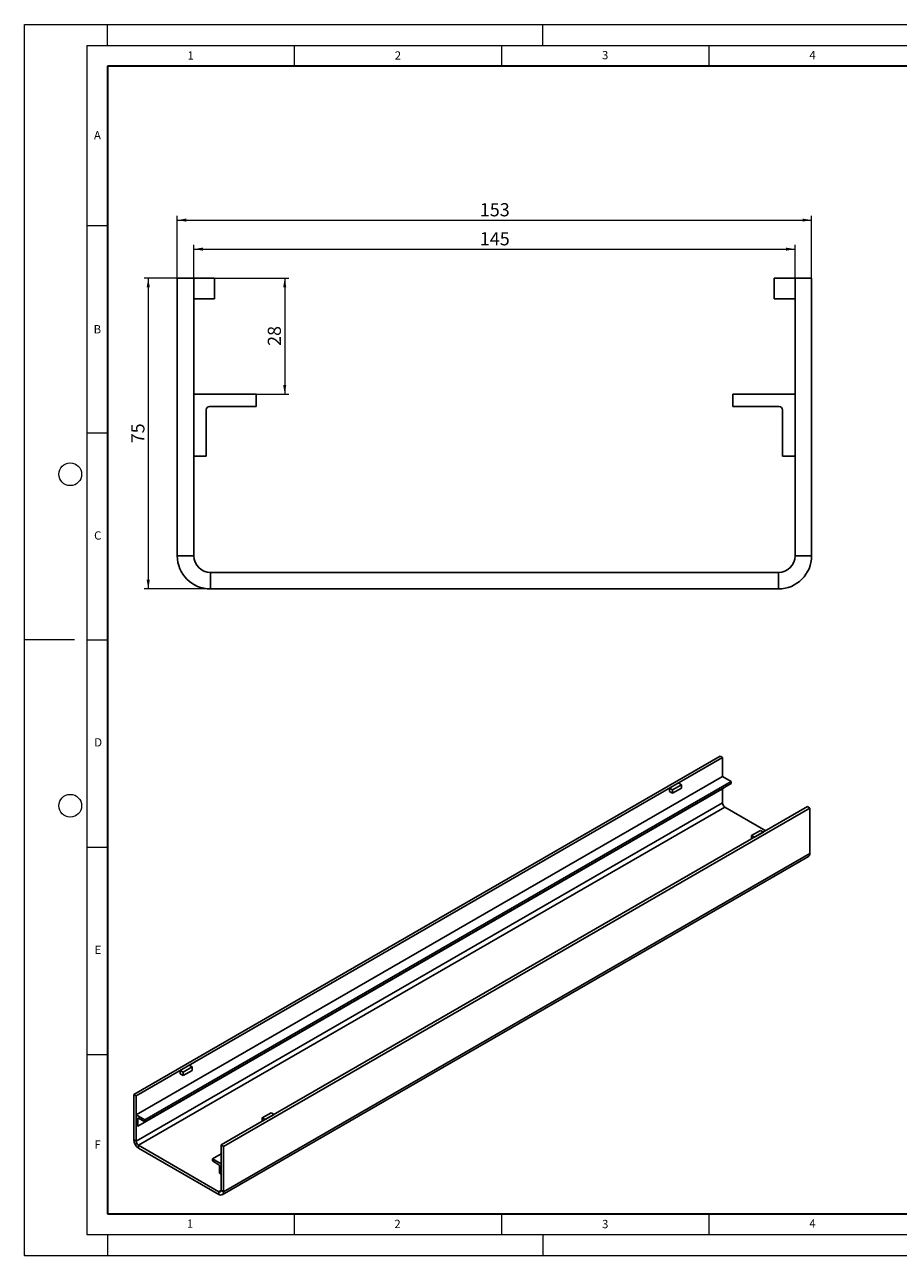
# Model space of a CAD drawing. Units: millimetres. Extents: x 0 to 426, y 0 to 297.
# Drawn here: x 0 to 211, y 0 to 297 of the extents above; entities that cross this region are included whole.
import ezdxf

# ---------------------------------------------------------------- set-up
doc = ezdxf.new("R2010")
doc.units = ezdxf.units.MM
doc.header["$PDSIZE"] = -1
doc.linetypes.add('HIDDEN', pattern=[1.905, 1.27, -0.635])
doc.styles.add('SLDTEXTSTYLE0', font='TXT', dxfattribs={"width": 0.605})
doc.dimstyles.new('SLDDIMSTYLE0', dxfattribs={"dimtxt": 3.081982, "dimasz": 2.2, "dimexe": 0, "dimexo": 0.0625, "dimgap": 0.770496, "dimtad": 1, "dimrnd": 1e-09, "dimzin": 12, "dimdsep": 46, "dimtxsty": 'SLDTEXTSTYLE0', "dimsah": 1, "dimcen": 0.09, "dimadec": 0, "dimazin": 3, "dimtfac": 1, "dimtofl": 0, "dimtmove": 0, "dimatfit": 3, "dimfxl": 0, "dimfrac": 2, "dimtolj": 1, "dimtzin": 12, "dimarcsym": 0})

# ---------------------------------------------------------------- blocks, each defined once
blk = doc.blocks.new('_D')
at = {"color": 179, "linetype": 'Continuous', "lineweight": 18}
for p, q in [((36.82, 235.92), (36.82, 250.82)), ((36.82, 249.82), (189.82, 249.82)), ((189.82, 235.92), (189.82, 250.82))]:
    blk.add_line(p, q, dxfattribs=at)
for points in [[(36.82, 249.82), (39.02, 249.45), (39.02, 250.2)], [(189.82, 249.82), (187.62, 250.2), (187.62, 249.45)]]:
    blk.add_solid(points, dxfattribs=at)
at = {"color": 179, "linetype": 'Continuous', "lineweight": 18, "insert": (109.79, 253.91), "char_height": 3.175, "attachment_point": 1, "style": 'SLDTEXTSTYLE0'}
blk.add_mtext('153', dxfattribs=at)
blk = doc.blocks.new('_D_1')
at = {"color": 179, "linetype": 'Continuous', "lineweight": 18}
for p, q in [((40.82, 235.92), (40.82, 243.82)), ((185.82, 235.92), (185.82, 243.82)), ((40.82, 242.82), (185.82, 242.82))]:
    blk.add_line(p, q, dxfattribs=at)
for points in [[(40.82, 242.82), (43.02, 242.45), (43.02, 243.2)], [(185.82, 242.82), (183.62, 243.2), (183.62, 242.45)]]:
    blk.add_solid(points, dxfattribs=at)
at = {"color": 179, "linetype": 'Continuous', "lineweight": 18, "insert": (109.79, 246.91), "char_height": 3.175, "attachment_point": 1, "style": 'SLDTEXTSTYLE0'}
blk.add_mtext('145', dxfattribs=at)
blk = doc.blocks.new('_D_2')
at = {"color": 179, "linetype": 'Continuous', "lineweight": 18}
for p, q in [((36.72, 235.82), (28.82, 235.82)), ((29.82, 235.82), (29.82, 160.82)), ((44.72, 160.82), (28.82, 160.82))]:
    blk.add_line(p, q, dxfattribs=at)
for points in [[(29.82, 235.82), (29.44, 233.62), (30.19, 233.62)], [(29.82, 160.82), (30.19, 163.02), (29.44, 163.02)]]:
    blk.add_solid(points, dxfattribs=at)
at = {"color": 179, "linetype": 'Continuous', "lineweight": 18, "insert": (25.72, 195.97), "char_height": 3.175, "attachment_point": 1, "rotation": 90, "style": 'SLDTEXTSTYLE0'}
blk.add_mtext('75', dxfattribs=at)
blk = doc.blocks.new('_D_3')
at = {"color": 179, "linetype": 'Continuous', "lineweight": 18}
for p, q in [((45.92, 235.82), (63.73, 235.82)), ((62.73, 235.82), (62.73, 207.82)), ((55.92, 207.82), (63.73, 207.82))]:
    blk.add_line(p, q, dxfattribs=at)
for points in [[(62.73, 235.82), (62.36, 233.62), (63.11, 233.62)], [(62.73, 207.82), (63.11, 210.02), (62.36, 210.02)]]:
    blk.add_solid(points, dxfattribs=at)
at = {"color": 179, "linetype": 'Continuous', "lineweight": 18, "insert": (58.64, 219.47), "char_height": 3.175, "attachment_point": 1, "rotation": 90, "style": 'SLDTEXTSTYLE0'}
blk.add_mtext('28', dxfattribs=at)

msp = doc.modelspace()

# ---------------------------------------------------------------- linework, layer by layer
at = {"color": 7, "linetype": 'Continuous', "lineweight": 18}
for p, q in [((0, 0), (0, 297)), ((0, 297), (420, 297)), ((20, 292), (20, 297)), ((125, 292), (125, 297)), ((15, 292), (415, 292)), ((15, 292), (15, 5)), ((65, 292), (65, 287)), ((115, 292), (115, 287)), ((165, 292), (165, 287)), ((15, 248.5), (20, 248.5)), ((15, 198.5), (20, 198.5)), ((12, 148.5), (0, 148.5)), ((15, 148.5), (20, 148.5)), ((15, 98.5), (20, 98.5)), ((15, 48.5), (20, 48.5)), ((65, 10), (65, 5)), ((115, 10), (115, 5)), ((165, 10), (165, 5)), ((15, 5), (415, 5)), ((20, 5), (20, 0)), ((125, 5), (125, 0)), ((0, 0), (420, 0))]:
    msp.add_line(p, q, dxfattribs=at)
at = {"color": 7, "linetype": 'Continuous', "lineweight": 35}
for p, q in [((20, 287), (20, 10)), ((410, 287), (20, 287)), ((20, 10), (415, 10))]:
    msp.add_line(p, q, dxfattribs=at)
at = {"color": 7, "linetype": 'Continuous', "lineweight": 25}
for p, q in [((36.8163, 235.8213), (40.8163, 235.8213)), ((36.8163, 235.8213), (36.8163, 168.8213)), ((45.8163, 235.8213), (40.8163, 235.8213)), ((40.8163, 235.8213), (40.8163, 168.8213)), ((45.8163, 230.8213), (45.8163, 235.8213)), ((180.8163, 235.8213), (185.8163, 235.8213)), ((180.8163, 230.8213), (180.8163, 235.8213)), ((185.8163, 235.8213), (189.8163, 235.8213)), ((185.8163, 168.8213), (185.8163, 235.8213)), ((189.8163, 168.8213), (189.8163, 235.8213)), ((40.8163, 230.8213), (45.8163, 230.8213)), ((185.8163, 230.8213), (180.8163, 230.8213)), ((40.8163, 207.8213), (55.8163, 207.8213)), ((40.8163, 192.8213), (40.8163, 207.8213)), ((55.8163, 207.8213), (55.8163, 204.8213)), ((170.8163, 207.8213), (170.8163, 204.8213)), ((185.8163, 207.8213), (170.8163, 207.8213)), ((185.8163, 192.8213), (185.8163, 207.8213)), ((43.8163, 204.0213), (43.8163, 192.8213)), ((55.8163, 204.8213), (44.6163, 204.8213)), ((170.8163, 204.8213), (182.0163, 204.8213)), ((182.8163, 204.0213), (182.8163, 192.8213)), ((43.8163, 192.8213), (40.8163, 192.8213)), ((182.8163, 192.8213), (185.8163, 192.8213)), ((36.8163, 168.8213), (40.8163, 168.8213)), ((185.8163, 168.8213), (189.8163, 168.8213)), ((44.8163, 164.8213), (44.8163, 160.8213)), ((44.8163, 164.8213), (181.8163, 164.8213)), ((181.8163, 160.8213), (181.8163, 164.8213)), ((44.8163, 160.8213), (181.8163, 160.8213)), ((167.7513, 120.4473), (26.3299, 38.8065)), ((168.317, 120.1207), (26.8956, 38.4799)), ((167.7513, 120.4473), (168.317, 120.1207)), ((168.317, 120.1207), (168.317, 115.5481)), ((168.317, 115.5481), (26.8956, 33.9073)), ((170.4383, 114.3235), (29.0169, 32.6827)), ((170.4383, 113.8336), (29.0169, 32.1927)), ((155.5183, 112.7322), (157.7104, 113.9977)), ((156.2254, 112.324), (158.4175, 113.5895)), ((158.4175, 113.5895), (157.7104, 113.9977)), ((158.4175, 112.7729), (158.4175, 113.5895)), ((168.317, 115.5481), (170.4383, 114.3235)), ((170.4383, 114.3235), (170.4383, 113.8336)), ((168.7412, 112.8535), (27.3199, 31.2127)), ((156.2254, 112.324), (155.5183, 112.7322)), ((155.5183, 112.7322), (155.5183, 111.9157)), ((155.5183, 111.9157), (156.2254, 111.5075)), ((156.2254, 111.5075), (158.4175, 112.7729)), ((156.2254, 111.5075), (156.2254, 112.324)), ((168.317, 112.6086), (168.317, 109.1791)), ((168.7412, 112.8539), (168.7412, 112.8535)), ((168.317, 109.1791), (26.8956, 27.5383)), ((168.8826, 108.1993), (27.4613, 26.5585)), ((188.823, 108.2828), (47.4017, 26.642)), ((189.3887, 107.9562), (47.9674, 26.3154)), ((168.8826, 108.1993), (178.7805, 102.4854)), ((188.823, 108.2828), (189.3887, 107.9562)), ((189.3887, 97.0146), (189.3887, 107.9562)), ((177.5093, 102.5679), (175.3173, 101.3025)), ((175.3173, 101.3025), (176.0244, 100.8943)), ((175.3173, 100.4861), (175.3173, 101.3025)), ((178.2164, 102.1597), (176.0244, 100.8943)), ((177.5093, 102.5679), (178.2164, 102.1597)), ((47.6359, 14.6412), (189.0573, 96.282)), ((189.3887, 97.0146), (47.9674, 15.3738)), ((37.5022, 44.603), (39.6942, 45.8684)), ((38.2093, 44.1948), (37.5022, 44.603)), ((37.5022, 44.603), (37.5022, 43.7864)), ((38.2093, 44.1948), (40.4013, 45.4602)), ((38.2093, 43.3782), (40.4013, 44.6437)), ((40.4013, 45.4602), (39.6942, 45.8684)), ((40.4013, 44.6437), (40.4013, 45.4602)), ((37.5022, 43.7864), (38.2093, 43.3782)), ((38.2093, 43.3782), (38.2093, 44.1948)), ((26.3299, 38.8065), (26.8956, 38.4799)), ((26.3299, 38.8065), (26.3299, 27.8648)), ((26.8956, 38.4799), (26.8956, 27.5383)), ((26.8956, 31.4577), (26.8956, 33.9073)), ((26.8956, 33.9073), (29.0169, 32.6827)), ((27.3199, 33.0418), (27.3199, 31.2127)), ((29.0169, 32.1927), (27.433, 33.1071)), ((29.0169, 32.6827), (29.0169, 32.1927)), ((59.4932, 34.4387), (57.3012, 33.1733)), ((57.3012, 33.1733), (58.0083, 32.7651)), ((57.3012, 32.3568), (57.3012, 33.1733)), ((60.2003, 34.0305), (58.0083, 32.7651)), ((59.4932, 34.4387), (60.2003, 34.0305)), ((27.3199, 31.2127), (26.8956, 31.4577)), ((26.3299, 27.8648), (26.8956, 27.5383)), ((27.4613, 26.5585), (46.836, 15.3737)), ((27.4613, 26.5585), (27.4613, 25.9052)), ((27.4613, 25.9052), (46.836, 14.7204)), ((45.2804, 23.294), (47.4017, 24.5186)), ((47.4017, 26.642), (47.9674, 26.3154)), ((47.4017, 15.7003), (47.4017, 26.642)), ((47.9674, 15.3738), (47.9674, 26.3154)), ((47.4017, 22.0694), (45.2804, 23.294)), ((45.2804, 23.294), (45.2804, 22.804)), ((45.2804, 22.804), (46.8643, 21.8897)), ((46.9774, 21.6937), (46.9774, 19.8647)), ((47.4017, 19.6197), (47.4017, 22.0694)), ((46.9774, 19.8647), (47.4017, 19.6197)), ((46.836, 14.7204), (46.836, 15.3737)), ((47.4017, 15.7003), (47.9674, 15.3738))]:
    msp.add_line(p, q, dxfattribs=at)
at = {"color": 7, "linetype": 'HIDDEN', "lineweight": 18}
for p, q in [((40.8163, 168.8213), (36.8163, 168.8213)), ((189.8163, 168.8213), (185.8163, 168.8213)), ((44.8163, 160.8213), (44.8163, 164.8213)), ((181.8163, 164.8213), (181.8163, 160.8213))]:
    msp.add_line(p, q, dxfattribs=at)
at = {"color": 8, "linetype": 'Continuous', "lineweight": 25}
for p, q in [((27.433, 33.1071), (27.3199, 33.0418)), ((47.4017, 15.7002), (46.836, 15.3737))]:
    msp.add_line(p, q, dxfattribs=at)
at = {"color": 7, "linetype": 'Continuous', "lineweight": 18}
for centre in [(11, 188.5), (11, 108.5)]:
    msp.add_circle(centre, 2.75, dxfattribs=at)
at = {"color": 7, "linetype": 'Continuous', "lineweight": 25}
for centre, radius, start, end in [((44.6163, 204.0213), 0.8, 90, 180), ((182.0163, 204.0213), 0.8, 0, 90), ((44.8163, 168.8213), 8, 180, 270), ((44.8163, 168.8213), 4, 180, 270), ((181.8163, 168.8213), 4, 270, 0), ((181.8163, 168.8213), 8, 270, 0), ((169.5451, 109.235), 1.2294, 182.605478, 237.394522), ((188.6047, 96.9281), 0.7888, 305.013333, 6.298848), ((27.3888, 33.053), 0.0699, 50.796715, 189.214037), ((28.7863, 27.9766), 2.4589, 182.605478, 237.394522), ((28.1238, 27.5941), 1.2294, 182.605478, 237.394522), ((46.7318, 21.6825), 0.2459, 2.605478, 57.394522), ((47.0568, 15.6444), 0.3494, 230.796715, 9.214037), ((47.2777, 15.2619), 0.6987, 230.796715, 9.214037)]:
    msp.add_arc(centre, radius, start, end, dxfattribs=at)
msp.add_point((0, 0))

# ---------------------------------------------------------------- texts
at = {"color": 7, "linetype": 'Continuous', "lineweight": 18, "char_height": 2, "attachment_point": 2, "style": 'SLDTEXTSTYLE0'}
for s, insert in [('1', (40.051, 290.553)), ('2', (90.0332, 290.5567)), ('3', (140.0166, 290.6379)), ('4', (190.03, 290.6343)), ('A', (17.561, 271.2966)), ('B', (17.5517, 224.4926)), ('C', (17.6275, 174.7262)), ('D', (17.7359, 124.8018)), ('E', (17.6898, 74.7268)), ('F', (17.5937, 27.7733)), ('1', (39.9009, 8.6623)), ('2', (89.9334, 8.5904)), ('3', (140.0453, 8.5647)), ('4', (190.0227, 8.7073))]:
    msp.add_mtext(s, dxfattribs=dict(at, insert=insert))

# ---------------------------------------------------------------- dimensions: what is measured, and where the dimension line sits
at = {"color": 179, "linetype": 'Continuous', "lineweight": 18}
for base, p1, p2, angle, picture, middle in [((189.8163, 249.8213), (36.8163, 235.8213), (189.8163, 235.8213), 0, '_D', (113.3163, 249.8213)), ((185.8163, 242.8213), (40.8163, 235.8213), (185.8163, 235.8213), 0, '_D_1', (113.3163, 242.8213)), ((29.8163, 160.8213), (36.8163, 235.8213), (44.8163, 160.8213), 90, '_D_2', (29.8163, 198.3213)), ((62.7305, 207.8213), (45.8163, 235.8213), (55.8163, 207.8213), 90, '_D_3', (62.7305, 221.8213))]:
    dim = msp.add_linear_dim(base=base, p1=p1, p2=p2, angle=angle, dimstyle='SLDDIMSTYLE0', dxfattribs=at)
    dim.commit()
    dim.dimension.update_dxf_attribs({"geometry": picture, "text_midpoint": middle, "dimtype": 160})

doc.saveas('drawing.dxf')
